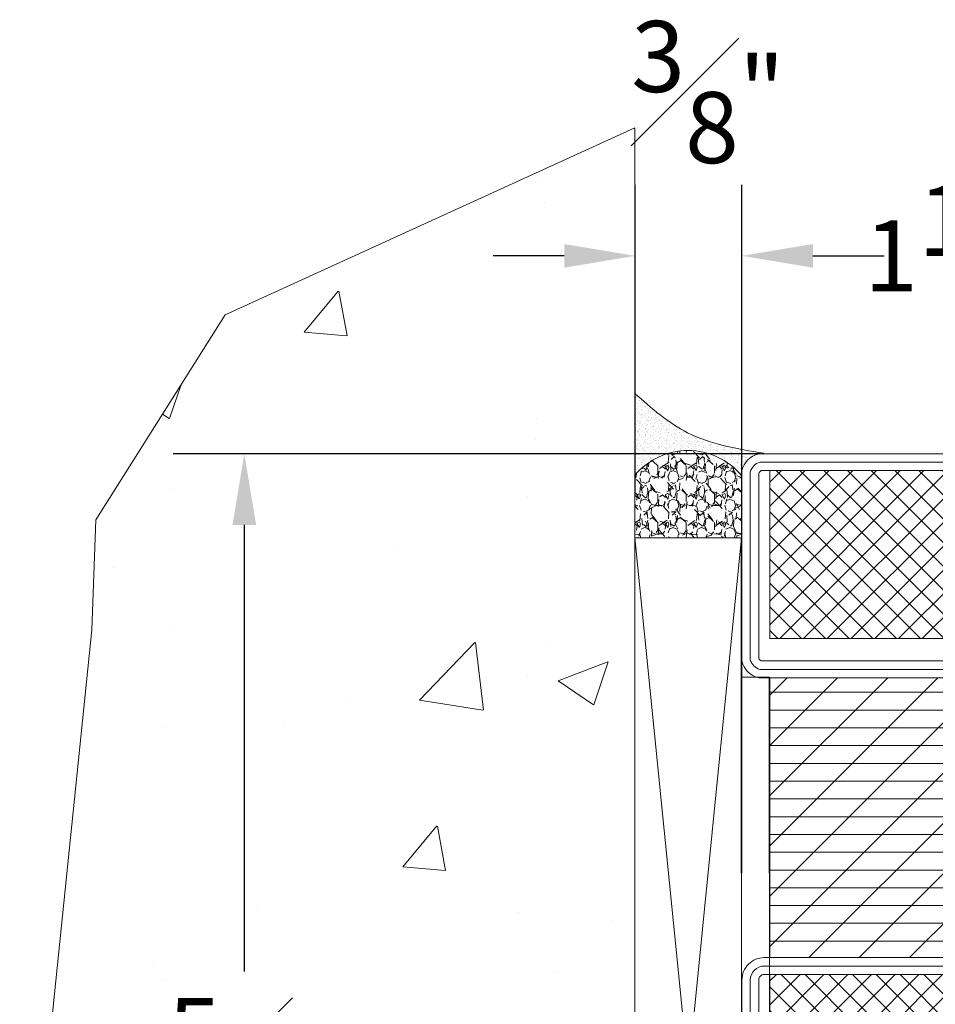
# Model space of a CAD drawing. Units: inches. Extents: x -106 to 12609, y -2000 to 2000.
# Drawn here: x 4348 to 4351, y 660 to 663 of the extents above; entities that cross this region are included whole.
import ezdxf

# ---------------------------------------------------------------- set-up
doc = ezdxf.new("R2010")
doc.units = ezdxf.units.IN
doc.header["$MEASUREMENT"] = 0
doc.header["$PDMODE"] = 35
doc.layers.get('0').update_dxf_attribs({"lineweight": 9})
doc.layers.get('Defpoints').update_dxf_attribs({"lineweight": 0})
doc.styles.get("Standard").update_dxf_attribs({"font": 'arial.ttf'})
doc.dimstyles.new('Cross Sections', dxfattribs={"dimtxt": 0.25, "dimasz": 0.25, "dimexe": 0.25, "dimexo": 0.125, "dimgap": 0.09, "dimtad": 0, "dimtih": 1, "dimtoh": 1, "dimdec": 4, "dimdsep": 46, "dimlunit": 5, "dimtxsty": 'Standard', "dimcen": 0.09, "dimazin": 2, "dimtfac": 1, "dimtdec": 4, "dimtofl": 0, "dimtmove": 0, "dimatfit": 3, "dimfxl": 0.25, "dimfrac": 1, "dimtolj": 1, "dimtzin": 0, "dimarcsym": 0})
pattern_1 = [(135, (0, 0), (-1.060660171779821, -1.060660171779821), []), (225, (0, 0), (1.060660171779821, -1.060660171779821), [])]
pattern_2 = [(-45.00000000000001, (-1.194441552983913, 41.13262993276219), (2.245064030267289, 2.245064030267288), [])]

# ---------------------------------------------------------------- blocks, each defined once
blk = doc.blocks.new('*D214')
at = {"color": 0, "lineweight": -2, "transparency": 16777216}
for p, q in [((4350.493021003225, 660.0575191536559), (4350.493021003225, 662.4778289737005)), ((4352.461524940234, 660.1677553741283), (4352.461524940234, 662.4778289737005)), ((4350.743021003225, 662.2278289737005), (4350.869907123617, 662.2278289737005)), ((4352.211524940234, 662.2278289737005), (4352.084638819842, 662.2278289737005))]:
    blk.add_line(p, q, dxfattribs=at)
at = {"color": 0, "lineweight": 9, "transparency": 16777216}
for points in [[(4350.743021003225, 662.2694956403672), (4350.743021003225, 662.1861623070339), (4350.493021003225, 662.2278289737005)], [(4352.211524940234, 662.2694956403672), (4352.211524940234, 662.1861623070339), (4352.461524940234, 662.2278289737005)]]:
    blk.add_solid(points, dxfattribs=at)
at = {"layer": 'Defpoints', "color": 0, "lineweight": 9, "transparency": 16777216}
for p in [(4352.461524940234, 662.2278289737005), (4352.461524940234, 660.0427553741283), (4350.493021003225, 659.9325191536559)]:
    blk.add_point(p, dxfattribs=at)
at = {"color": 0, "lineweight": 9, "transparency": 16777216, "insert": (4351.47727297173, 662.2278289737005), "char_height": 0.25, "attachment_point": 5}
blk.add_mtext('\\A1;1{\\H1.000000x;\\S15#16;}"', dxfattribs=at)
blk = doc.blocks.new('*D411')
at = {"color": 0, "lineweight": -2, "transparency": 16777216}
for p, q in [((4350.117848846055, 661.391310671665), (4350.117848846055, 662.4778289737005)), ((4350.493021003227, 660.1677553595486), (4350.493021003227, 662.4778289737005)), ((4349.867848846055, 662.2278289737005), (4349.617848846055, 662.2278289737005)), ((4350.743021003227, 662.2278289737005), (4350.993021003227, 662.2278289737005))]:
    blk.add_line(p, q, dxfattribs=at)
at = {"color": 0, "lineweight": 9, "transparency": 16777216}
for points in [[(4349.867848846055, 662.2694956403672), (4349.867848846055, 662.1861623070339), (4350.117848846055, 662.2278289737005)], [(4350.743021003227, 662.2694956403672), (4350.743021003227, 662.1861623070339), (4350.493021003227, 662.2278289737005)]]:
    blk.add_solid(points, dxfattribs=at)
at = {"layer": 'Defpoints', "color": 0, "lineweight": 9, "transparency": 16777216}
for p in [(4350.493021003227, 662.2278289737005), (4350.117848846055, 661.266310671665), (4350.493021003227, 660.0427553595486)]:
    blk.add_point(p, dxfattribs=at)
at = {"color": 0, "lineweight": 9, "transparency": 16777216, "insert": (4350.373806983003, 662.8039625126912), "char_height": 0.25, "attachment_point": 5}
blk.add_mtext('\\A1;{\\H1.000000x;\\S3#8;}"', dxfattribs=at)
blk = doc.blocks.new('905307')
for p, q in [((1.464243802893904, 13.87738847760273), (-0.3145824031886804, 12.09856227152014)), ((0.04873155156371922, 13.49167431672266), (0.9752112214250133, 12.56519464686136)), ((1.459602843846625, 13.87685424865359), (2.485678324376238, 12.85077876812395)), ((3.361010237108687, 13.9781036876037), (2.201836833130827, 12.81893028362581)), ((3.132512170439043, 13.99999614627502), (4.077764043151149, 13.05474427356291)), ((-1.084795957900013, 12.82915060197252), (-0.3413756491007689, 12.08573029317328)), ((-2.043589992237457, 11.99189341209613), (-1.27705752449647, 11.22536094435512)), ((-2.761460229752828, 10.91371242539763), (-1.910080108232066, 10.06233230387685)), ((-1.281582059346263, 11.13156261536256), (-2.249675515987676, 10.16346915872115)), ((0.0155359514894684, 10.63262940198448), (-1.257146281421868, 9.359947169073145)), ((-0.792172946479198, 10.74047636633785), (1.266610358860177, 8.681693060998477)), ((2.779140120840225, 10.76126574744615), (2.906189750975457, 10.63421611731091)), ((1.6000231627076, 10.42106538898876), (-1.181412398282987, 7.639629827998171)), ((1.280645255692718, 10.46370938837979), (2.154480912101008, 9.589873731971501)), ((-1.305735267135759, 9.457987462780558), (0.2874372164974517, 7.864814979147333)), ((0.2386435505448219, 7.263634552612167), (-1.259744757427541, 5.765246244639833)), ((-1.18529047358588, 7.541491445016824), (0.3391723367471542, 6.01702863468379)), ((0.7832981228808791, 7.368954072763906), (1.274875673840654, 6.877376521804145)), ((-1.465444494888089, 5.559546507179256), (-1.612569097507759, 5.412421904559586)), ((0.2211259862963146, 5.450065764149862), (-1.268363724442381, 3.960576053411138)), ((-1.258858283591024, 5.819008030808142), (0.9250264093512754, 3.635123337865856)), ((1.442207480996572, 4.875096034636307), (-0.5855248406676736, 2.847363712972005)), ((1.499268959257478, 4.85693201217348), (1.582573645224201, 4.773627326206771)), ((-1.267575770110042, 4.031674293113305), (-0.1458090411243802, 2.909907564127657))]:
    blk.add_line(p, q)
blk.add_lwpolyline([(0.7066185565843313, 4.561648093061201, -0.8629007143878203), (0.2384157170143766, 4.666597833734393), (0.2160756609954575, 5.678916518155184, -0.2132401195289543), (0.4764225662498944, 6.158758794691217, 0.1262177445143787), (1.455168347475322, 7.148482249470256, 0.3637085096533637), (1.44137902660033, 7.473564093756472), (1.03904377600638, 7.758308753151319, -0.05160442679508761), (0.5247548067780627, 7.052026568179492, -0.7924817956328003), (0.2359056875429673, 7.229901697842656), (0.2888191913548184, 7.881842112034072, -0.2924604600265326), (0.5652367282414588, 8.291073059833316, 0.110006736407306), (1.873954508035766, 9.222253504694557, -0.1021055046391847), (2.833341958777552, 10.17985676615667, 0.9297405946909817), (2.400241176641927, 10.7536219423044), (1.811647474706248, 10.39280887269957), (-0.8800642069480062, 10.75221178940746, -0.7573449795294521), (-1.084204262196621, 11.50830217183904, -0.1452514401507734), (0.002103973563023942, 12.21985635176157, -0.1133797289471947), (3.679962856753988, 12.87822866986932, 0.7466291882066124), (3.991761435055466, 13.7150871846377, 0.1551345447557266), (3.107150101740572, 14.00030952073491, 0.02776835413347307), (0.8196078316407096, 13.7929776851471, 0.1507753249345126), (-2.490056240276672, 11.47245802486953, 0.5920377476361203), (-2.223089923159208, 10.15465624026792), (-1.819801907680173, 10.03570426076841, -0.2018242348327201), (-1.129916534367496, 8.942781628875714), (-1.206094348610989, 7.01502960628131), (-1.378745869544119, 7.021793672412123, 0.6416024187720805), (-1.520055546459915, 6.746726631558097), (-1.252589653300063, 6.199180290143779), (-1.263317212896439, 5.548588313967407), (-1.4167940533505, 5.566283299714321, 0.6273194578068341), (-1.572333470689088, 5.228897913079557), (-1.259742027968414, 4.738523984390618), (-1.271500987406753, 3.677496355646618, 0.6301628853179727), (-0.003605509640763671, 2.992492184186524), (0.4496245354654747, 3.335599505521721, -0.07414142327721686), (0.9554215189232735, 3.648486264774597, 0.1395254920806196), (1.583703497432296, 4.605910920710933, 0.5326773159675634), (1.426933154043539, 4.876751338147251), (1.100454264932765, 4.932014522101674, 0.4519029587956711), (0.7472438459646895, 4.720615871792525, -0.06136721980970648), (0.7056736615270296, 4.559231899356185)], format="xyb")
blk = doc.blocks.new('739591')
at = {"lineweight": 9}
h = blk.add_hatch(dxfattribs=at)
h.set_pattern_fill('ANSI37', color=256, scale=12, angle=90, style=0)
h.set_pattern_definition(pattern_1)
h.paths.add_polyline_path([(-93.5, -2.5), (-108.5, -2.5), (-108.5, -47.5), (-93.5, -47.5)])
h = blk.add_hatch(dxfattribs=at)
h.set_pattern_fill('ANSI31', color=256, scale=0.5, angle=44.99999999999999, style=0, pattern_type=2)
h.set_pattern_definition([(89.99999999999999, (-14.1202819158235, -14.96487963766941), (-1.5875, 4.496989396531383e-16), [])])
h.paths.add_polyline_path([(-64.9999992478673, -2.499999907257461), (-64.99999924786731, -47.49999990725743), (-89.99999899715647, -47.49999990725743), (-89.99999899715647, -2.499999907257461)])
h = blk.add_hatch(dxfattribs=at)
h.set_pattern_fill('ANSI31', color=256, angle=-90.00000000000001, style=0, pattern_type=2)
h.set_pattern_definition(pattern_2)
h.paths.add_polyline_path([(-64.9999992478673, -2.499999907257461), (-64.99999924786728, -47.49999990725743), (-89.99999899715645, -47.49999990725743), (-89.9999989971565, -2.499999907257461)])
h = blk.add_hatch(dxfattribs=at)
h.set_pattern_fill('ANSI37', color=256, scale=12, angle=90, style=0)
h.set_pattern_definition(pattern_1)
h.paths.add_polyline_path([(-48.5, -2.5), (-63.5, -2.5), (-63.49999999999999, -47.5), (-48.5, -47.5)])
h = blk.add_hatch(dxfattribs=at)
h.set_pattern_fill('ANSI31', color=256, angle=-90.00000000000001, style=0, pattern_type=2)
h.set_pattern_definition(pattern_2)
h.paths.add_polyline_path([(-19.99999974928917, -2.499999907257461), (-19.99999974928916, -47.4999999072574), (-44.99999949857833, -47.49999990725743), (-44.99999949857836, -2.499999907257461)])
for p, q in [((-44.2827819158235, -47.4999999072574), (-44.28278191582349, -2.499999907257461)), ((-42.6952819158235, -47.4999999072574), (-42.69528191582349, -2.499999907257461)), ((-41.1077819158235, -47.4999999072574), (-41.10778191582349, -2.499999907257461)), ((-39.5202819158235, -47.4999999072574), (-39.5202819158235, -2.499999907257461)), ((-37.9327819158235, -47.4999999072574), (-37.9327819158235, -2.499999907257461)), ((-36.3452819158235, -47.4999999072574), (-36.34528191582349, -2.499999907257461)), ((-34.7577819158235, -47.4999999072574), (-34.75778191582349, -2.499999907257461)), ((-33.1702819158235, -47.4999999072574), (-33.17028191582349, -2.499999907257461)), ((-31.58278191582351, -47.4999999072574), (-31.58278191582349, -2.499999907257461)), ((-29.99528191582351, -47.4999999072574), (-29.99528191582349, -2.499999907257461)), ((-28.40778191582351, -47.4999999072574), (-28.40778191582349, -2.499999907257461)), ((-26.8202819158235, -47.4999999072574), (-26.82028191582349, -2.499999907257461)), ((-25.23278191582351, -47.4999999072574), (-25.23278191582349, -2.499999907257461)), ((-23.64528191582351, -47.4999999072574), (-23.64528191582349, -2.499999907257461)), ((-22.05778191582351, -47.4999999072574), (-22.05778191582349, -2.499999907257461)), ((-20.47028191582351, -47.4999999072574), (-20.47028191582349, -2.499999907257461))]:
    blk.add_line(p, q, dxfattribs=at)
for points in [[(-63.00000050142188, -50.00000018548508, -0.414213562373095), (-65.00000050142188, -48.00000018548508), (-65.00000050142188, 18.49999981451492, -1), (-62.00000050142189, 18.49999981451492), (-62.00000050142189, 1.799999814514877, 0.4142135623730945), (-60.20000050142171, -1.854850779636763e-07), (-46.50000050142234, -1.854850779636763e-07, -0.2870075753932714), (-45.00000050142188, -1.500000185485078), (-45.00000050142188, -48.50000018548508, -0.2870075753932175), (-46.50000050142188, -50.00000018548508)], [(-63.00000050142188, -49.25000018548508, -0.4142135623730951), (-64.25000050142188, -48.00000018548508), (-64.25000050142188, 18.49999981451492, -1), (-62.75000050142189, 18.49999981451492), (-62.75000050142189, 1.799999814514877, 0.4142135623730951), (-60.20000050142166, -0.750000185485078), (-46.59540499165714, -0.750000185485078, -0.2546185690179614), (-45.75000050142188, -1.595404675720033), (-45.75000050142188, -48.40459569525018, -0.2546185690178884), (-46.59540499165678, -49.25000018548508)], [(-63.50000050142189, 1.799999814514877, 0.4142135623730948), (-60.20000050142171, -1.500000185485078), (-47.00000050142189, -1.500000185485078, -0.414213562373095), (-46.50000050142189, -2.000000185485078), (-46.50000050142188, -48.00000018548508, -0.414213562373095), (-47.00000050142188, -48.50000018548508), (-63.00000050142188, -48.50000018548508, -0.414213562373095), (-63.50000050142188, -48.00000018548508), (-63.50000050142189, 18.49999981451492)], [(-110, -48.5), (-110, -1.5, -0.2870075753932177), (-108.5, 0), (-91.5, 0, -0.2870075753932171), (-90, -1.5), (-90, -48.5, -0.2870075753932221), (-91.5, -50), (-108.5, -50, -0.2870075753932204)], [(-8.199999999999818, 0, -1.01427552942824), (-8.245351105711052, -3.199357144983651), (-15.25181445018234, -3.000683033454607, 1.030951568229235), (-15.24457829565813, -6.399096358270299), (-9.181502506384732, -6.201328884896157, -0.4237964364199645), (-6.599999999999909, -8.699999999999818), (-6.599999999999909, -12.75784542552853, 0.4400105308918323), (-4.9692663858782, -14.25213747266613), (-2.174311485495764, -14.00761060381635, -0.4400105308918345), (0, -15.99999999999997), (0, -48.49999999999997, -0.2870075753932206), (-1.5, -49.99999999999997), (-18.49999999999955, -49.99999999999997, -0.2870075753932717), (-20, -48.49999999999997), (-20, -1.5, -0.2870075753932175), (-18.5, 0)], [(-109.25, -48.4045955097651), (-109.25, -1.595404490234898, -0.2546185690178902), (-108.4045955097651, -0.75), (-91.59540449023493, -0.75, -0.2546185690178931), (-90.75, -1.595404490234898), (-90.75, -48.40459550976507, -0.2546185690178976), (-91.5954044902349, -49.25), (-108.4045955097651, -49.25, -0.2546185690178908)], [(-8.199999999999818, -0.75, -1.014275529428366), (-8.224092774908897, -2.449658483272458), (-15.23055611938018, -2.250984371743414, 1.030951568229256), (-15.22012754374252, -7.148697692801363), (-9.157051754469279, -6.950930219427221, -0.4237964364199664), (-7.349999999999909, -8.699999999999818), (-7.349999999999909, -12.75784542552853, 0.4400105308918323), (-4.903899578817402, -14.99928349623497), (-2.108944678434995, -14.75475662738515, -0.440010530891834), (-0.75, -16.00000000000003), (-0.75, -48.40459550976507, -0.2546185690178973), (-1.595404490234912, -49.24999999999997), (-18.40459550976475, -49.24999999999997, -0.2546185690179561), (-19.25, -48.40459550976507), (-19.25, -1.595404490234898, -0.2546185690178948), (-18.40459550976507, -0.75)], [(-108.5, -48.27112578790366), (-108.5, -1.728874212096343, -0.1663150744605374), (-108.2711257879032, -1.5), (-91.7288742120968, -1.5, -0.1663150744605264), (-91.5, -1.728874212096343), (-91.5, -48.27112578790366, -0.1663150744605352), (-91.7288742120968, -48.5), (-108.2711257879032, -48.5, -0.1663150744605439)], [(-8.199999999999818, -1.499899999999798, -1.014275529426557), (-8.202837278550987, -1.700059781382834), (-15.20930062302227, -1.501385669853789, 1.030951568229253), (-15.19568005192718, -7.898199080487757), (-9.132604262654013, -7.700431607113842, -0.4237964364199631), (-8.099899999999707, -8.699999999999818), (-8.099899999999707, -12.75784542552853, 0.4400105308918329), (-4.838541487330986, -15.74632990033385), (-2.043586586948322, -15.50180303148429, -0.4400105308918375), (-1.499899999999798, -16.0000000000002), (-1.499899999999798, -48.27114897882413, -0.1663389045679174), (-1.728851021175615, -48.50009999999995), (-18.27114897882393, -48.50009999999995, -0.1663389045680193), (-18.50009999999997, -48.27114897882413), (-18.50009999999997, -1.728851021175615, -0.1663389045679328), (-18.27114897882416, -1.499899999999798)]]:
    blk.add_lwpolyline(points, format="xyb", close=True, dxfattribs=at)
for points in [[(-108.5, -2.5), (-108.5, -2.5), (-108.5, -2.5), (-108.5, -47.5), (-108.5, -47.5), (-108.5, -47.5), (-93.5, -47.5), (-93.5, -2.5)], [(-89.99999974928917, -47.49999990725743), (-89.99999974928917, -2.499999907257461), (-64.99999974928919, -2.499999907257461), (-64.99999974928917, -47.49999990725743)], [(-63.5, -2.5), (-63.5, -2.5), (-63.5, -2.5), (-63.49999999999999, -47.5), (-63.49999999999999, -47.5), (-63.49999999999999, -47.5), (-48.49999999999999, -47.5), (-48.5, -2.5)], [(-44.99999974928917, -47.49999990725743), (-44.99999974928917, -2.499999907257461), (-19.99999974928917, -2.499999907257461), (-19.99999974928917, -47.4999999072574)]]:
    blk.add_lwpolyline(points, close=True, dxfattribs=at)
at = {"lineweight": 9, "rotation": 270}
blk.add_blockref('905307', (-17.00000000000015, -4.699999999999894), dxfattribs=at)
blk = doc.blocks.new('*D473')
at = {"color": 0, "lineweight": -2, "transparency": 16777216}
for p, q in [((4350.55819927856, 661.5314565519327), (4348.492695560283, 661.5314565519327)), ((4348.742695560283, 661.2814565519327), (4348.742695560283, 659.7113558427957)), ((4348.742695560283, 657.4506693536966), (4348.742695560283, 659.0252166886346)), ((4350.55819927856, 657.2006693536966), (4348.492695560283, 657.2006693536966))]:
    blk.add_line(p, q, dxfattribs=at)
at = {"color": 0, "lineweight": 9, "transparency": 16777216}
for points in [[(4348.701028893616, 661.2814565519327), (4348.78436222695, 661.2814565519327), (4348.742695560283, 661.5314565519327)], [(4348.701028893616, 657.4506693536966), (4348.78436222695, 657.4506693536966), (4348.742695560283, 657.2006693536966)]]:
    blk.add_solid(points, dxfattribs=at)
at = {"layer": 'Defpoints', "color": 0, "lineweight": 9, "transparency": 16777216}
for p in [(4348.742695560283, 661.5314565519327), (4350.68319927856, 661.5314565519327), (4350.68319927856, 657.2006693536966)]:
    blk.add_point(p, dxfattribs=at)
at = {"color": 0, "lineweight": 9, "transparency": 16777216, "insert": (4348.742695560283, 659.3682862657158), "char_height": 0.25, "attachment_point": 5}
blk.add_mtext('\\A1;4{\\H1.000000x;\\S5#16;}"', dxfattribs=at)

msp = doc.modelspace()

# ---------------------------------------------------------------- hatches: boundary and pattern name
at = {"lineweight": 9}
h = msp.add_hatch(dxfattribs=at)
h.set_pattern_fill('AR-CONC', color=256, scale=0.25, angle=-1.272221872585407e-14, style=0)
h.set_pattern_definition([(49.99999999999999, (4186.658598448162, -1499.598618748896), (1.793150456501884, -0.1568803374564882), [0.1875, -2.0625]), (355, (4186.658598448162, -1499.598618748896), (-0.3468783340324996, 1.88048033425003), [0.15, -1.65]), (100.4513999999999, (4186.808027648161, -1499.611692098896), (1.446273454285054, 1.723598855152384), [0.1593504749999995, -1.752855279999996]), (46.18419999999998, (4186.658598448162, -1499.098618748896), (2.668102621564111, -0.4137975358225459), [0.2812499999999999, -3.09375]), (96.63559999999998, (4186.880940310662, -1499.133102016396), (2.336656763871759, 2.435294677251104), [0.2390257199999993, -2.629282499999988]), (351.1841999999999, (4186.658598448162, -1499.098618748896), (2.336654862834068, 2.435296502313311), [0.2249999999999998, -2.474999999999997]), (20.99999999999995, (4186.908598448162, -1499.223618748896), (1.492267630296154, -1.006547226663347), [0.1875, -2.0625]), (326.0000000000001, (4186.908598448162, -1499.223618748896), (0.6082883298039548, 1.812875112617132), [0.15, -1.65]), (71.45139999999996, (4187.032954030662, -1499.307497763896), (2.100556571453725, 0.8063262417748805), [0.159350475, -1.752855279999999]), (37.50000000000001, (4186.658598448162, -1499.598618748896), (0.03039963829322688, 0.8322346345782787), [0, -1.629999999999999, 0, -1.674999999999999, 0, -1.656249999999999]), (7.499999999999979, (4186.658598448162, -1499.598618748896), (0.6576738436053718, 0.9860292797059005), [0, -0.9549999999999998, 0, -1.5925, 0, -0.6312499999999999]), (327.5, (4186.101098448162, -1499.598618748896), (1.334556090431023, -0.05638717933594983), [0, -0.6249999999999998, 0, -1.95, 0, -2.587499999999999]), (317.4999999999999, (4185.851098448162, -1499.598618748896), (1.457965423355966, 0.2502624558307937), [0, -0.8125, 0, -1.295, 0, -1.8375])])
edge = h.paths.add_edge_path()
edge.add_spline(control_points=[(4350.056603769071, 658.3262421409988), (4350.054633035253, 658.32128261705), (4350.052023229482, 658.3165507702295), (4350.050282036713, 658.3165374200278)], knot_values=[0.04420457873226641, 0.04420457873226641, 0.04420457873226641, 0.04420457873226641, 0.08901699759146119, 0.08901699759146119, 0.08901699759146119, 0.08901699759146119], degree=3, periodic=0)
edge.add_spline(control_points=[(4350.050282036713, 658.3165374200278), (4350.050232343438, 658.316537039015), (4350.048539222158, 658.3166567081887), (4350.047733179412, 658.3214924514784), (4350.046312442201, 658.3262421409988)], knot_values=[0, 0, 0, 0, 0.001278936989245229, 0.04420457873226642, 0.04420457873226642, 0.04420457873226642, 0.04420457873226642], degree=3, periodic=0)
edge.add_line((4350.046312442201, 658.3262421409988), (4349.933252738516, 658.3262421409988))
edge.add_spline(control_points=[(4349.933252738516, 658.3262421409988), (4349.925413685716, 658.3065144792824), (4349.915046726413, 658.2876874148885), (4349.908082444847, 658.2874259004791)], knot_values=[0.0444540390729507, 0.0444540390729507, 0.0444540390729507, 0.0444540390729507, 0.0890169975914612, 0.0890169975914612, 0.0890169975914612, 0.0890169975914612], degree=3, periodic=0)
edge.add_spline(control_points=[(4349.908082444847, 658.2874259004791), (4349.907843587515, 658.2874169311933), (4349.901012745879, 658.287791251282), (4349.897770379882, 658.3072433829191), (4349.892087431039, 658.3262421409988)], knot_values=[0, 0, 0, 0, 0.001528397329929501, 0.04445403907295069, 0.04445403907295069, 0.04445403907295069, 0.04445403907295069], degree=3, periodic=0)
edge.add_line((4349.892087431039, 658.3262421409988), (4349.75660376907, 658.3262421409988))
edge.add_spline(control_points=[(4349.75660376907, 658.3262421409988), (4349.754633035252, 658.32128261705), (4349.752023229482, 658.3165507702295), (4349.750282036713, 658.3165374200278)], knot_values=[0.04420457873226524, 0.04420457873226524, 0.04420457873226524, 0.04420457873226524, 0.0890169975914612, 0.0890169975914612, 0.0890169975914612, 0.0890169975914612], degree=3, periodic=0)
edge.add_spline(control_points=[(4349.750282036713, 658.3165374200278), (4349.750232343438, 658.3165370390168), (4349.748539222159, 658.3166567081887), (4349.747733179413, 658.3214924514784), (4349.746312442201, 658.3262421409988)], knot_values=[0, 0, 0, 0, 0.001278936989244056, 0.04420457873226525, 0.04420457873226525, 0.04420457873226525, 0.04420457873226525], degree=3, periodic=0)
edge.add_line((4349.746312442201, 658.3262421409988), (4349.633252738516, 658.3262421409988))
edge.add_spline(control_points=[(4349.633252738516, 658.3262421409988), (4349.625413685716, 658.3065144792824), (4349.615046726412, 658.2876874148885), (4349.608082444846, 658.2874259004791)], knot_values=[0.04445403907295065, 0.04445403907295065, 0.04445403907295065, 0.04445403907295065, 0.0890169975914612, 0.0890169975914612, 0.0890169975914612, 0.0890169975914612], degree=3, periodic=0)
edge.add_spline(control_points=[(4349.608082444846, 658.2874259004791), (4349.607843587515, 658.2874169311933), (4349.601012745878, 658.287791251282), (4349.597770379882, 658.3072433829191), (4349.592087431039, 658.3262421409988)], knot_values=[0, 0, 0, 0, 0.001528397329929453, 0.04445403907295065, 0.04445403907295065, 0.04445403907295065, 0.04445403907295065], degree=3, periodic=0)
edge.add_line((4349.592087431039, 658.3262421409988), (4349.45660376907, 658.3262421409988))
edge.add_spline(control_points=[(4349.45660376907, 658.3262421409988), (4349.454633035252, 658.32128261705), (4349.452023229482, 658.3165507702295), (4349.450282036712, 658.3165374200278)], knot_values=[0.04420457873226641, 0.04420457873226641, 0.04420457873226641, 0.04420457873226641, 0.08901699759146119, 0.08901699759146119, 0.08901699759146119, 0.08901699759146119], degree=3, periodic=0)
edge.add_spline(control_points=[(4349.450282036712, 658.3165374200278), (4349.450232343437, 658.316537039015), (4349.448539222158, 658.3166567081887), (4349.447733179411, 658.3214924514784), (4349.446312442201, 658.3262421409988)], knot_values=[0, 0, 0, 0, 0.001278936989245229, 0.04420457873226642, 0.04420457873226642, 0.04420457873226642, 0.04420457873226642], degree=3, periodic=0)
edge.add_line((4349.446312442201, 658.3262421409988), (4349.333252738516, 658.3262421409988))
edge.add_spline(control_points=[(4349.333252738516, 658.3262421409988), (4349.325413685716, 658.3065144792824), (4349.315046726412, 658.2876874148885), (4349.308082444846, 658.2874259004791)], knot_values=[0.04445403907289081, 0.04445403907289081, 0.04445403907289081, 0.04445403907289081, 0.0890169975914612, 0.0890169975914612, 0.0890169975914612, 0.0890169975914612], degree=3, periodic=0)
edge.add_spline(control_points=[(4349.308082444846, 658.2874259004791), (4349.307843587515, 658.2874169311933), (4349.301012745878, 658.287791251282), (4349.297770379882, 658.3072433829191), (4349.292087431038, 658.3262421409988)], knot_values=[0, 0, 0, 0, 0.001528397329869605, 0.0444540390728908, 0.0444540390728908, 0.0444540390728908, 0.0444540390728908], degree=3, periodic=0)
edge.add_line((4349.292087431038, 658.3262421409988), (4349.15660376907, 658.3262421409988))
edge.add_spline(control_points=[(4349.15660376907, 658.3262421409988), (4349.154633035252, 658.32128261705), (4349.152023229482, 658.3165507702276), (4349.150282036712, 658.3165374200278)], knot_values=[0.04420457873202582, 0.04420457873202582, 0.04420457873202582, 0.04420457873202582, 0.08901699759146119, 0.08901699759146119, 0.08901699759146119, 0.08901699759146119], degree=3, periodic=0)
edge.add_spline(control_points=[(4349.150282036712, 658.3165374200278), (4349.150232343438, 658.316537039015), (4349.148539222158, 658.3166567081887), (4349.147733179412, 658.3214924514784), (4349.146312442201, 658.3262421409988)], knot_values=[0, 0, 0, 0, 0.001278936989004643, 0.04420457873202584, 0.04420457873202584, 0.04420457873202584, 0.04420457873202584], degree=3, periodic=0)
edge.add_line((4349.146312442201, 658.3262421409988), (4349.033252738515, 658.3262421409988))
edge.add_spline(control_points=[(4349.033252738516, 658.3262421409988), (4349.025413685716, 658.3065144792824), (4349.015046726412, 658.2876874148885), (4349.008082444847, 658.2874259004791)], knot_values=[0.0444540390729507, 0.0444540390729507, 0.0444540390729507, 0.0444540390729507, 0.0890169975914612, 0.0890169975914612, 0.0890169975914612, 0.0890169975914612], degree=3, periodic=0)
edge.add_spline(control_points=[(4349.008082444847, 658.2874259004791), (4349.007843587515, 658.2874169311933), (4349.001012745878, 658.287791251282), (4348.997770379881, 658.3072433829191), (4348.992087431039, 658.3262421409988)], knot_values=[0, 0, 0, 0, 0.001528397329929501, 0.04445403907295069, 0.04445403907295069, 0.04445403907295069, 0.04445403907295069], degree=3, periodic=0)
edge.add_line((4348.992087431039, 658.3262421409988), (4348.856603769071, 658.3262421409988))
edge.add_spline(control_points=[(4348.856603769071, 658.3262421409988), (4348.854633035253, 658.32128261705), (4348.852023229482, 658.3165507702276), (4348.850282036712, 658.3165374200278)], knot_values=[0.04420457873226652, 0.04420457873226652, 0.04420457873226652, 0.04420457873226652, 0.0890169975914612, 0.0890169975914612, 0.0890169975914612, 0.0890169975914612], degree=3, periodic=0)
edge.add_spline(control_points=[(4348.850282036712, 658.3165374200278), (4348.850232343438, 658.316537039015), (4348.848539222158, 658.3166567081887), (4348.847733179412, 658.3214924514784), (4348.846312442201, 658.3262421409988)], knot_values=[0, 0, 0, 0, 0.001278936989245319, 0.04420457873226651, 0.04420457873226651, 0.04420457873226651, 0.04420457873226651], degree=3, periodic=0)
edge.add_line((4348.846312442201, 658.3262421409988), (4348.733252738516, 658.3262421409988))
edge.add_spline(control_points=[(4348.733252738516, 658.3262421409988), (4348.725413685715, 658.3065144792824), (4348.715046726413, 658.2876874148885), (4348.708082444847, 658.2874259004791)], knot_values=[0.04445403907295065, 0.04445403907295065, 0.04445403907295065, 0.04445403907295065, 0.0890169975914612, 0.0890169975914612, 0.0890169975914612, 0.0890169975914612], degree=3, periodic=0)
edge.add_spline(control_points=[(4348.708082444847, 658.2874259004791), (4348.707843587516, 658.2874169311933), (4348.701012745878, 658.287791251282), (4348.697770379882, 658.3072433829191), (4348.692087431039, 658.3262421409988)], knot_values=[0, 0, 0, 0, 0.001528397329929453, 0.04445403907295065, 0.04445403907295065, 0.04445403907295065, 0.04445403907295065], degree=3, periodic=0)
edge.add_line((4348.692087431039, 658.3262421409988), (4348.556603769071, 658.3262421409988))
edge.add_spline(control_points=[(4348.556603769071, 658.3262421409988), (4348.554633035253, 658.32128261705), (4348.552023229482, 658.3165507702295), (4348.550282036713, 658.3165374200278)], knot_values=[0.04420457873226641, 0.04420457873226641, 0.04420457873226641, 0.04420457873226641, 0.08901699759146119, 0.08901699759146119, 0.08901699759146119, 0.08901699759146119], degree=3, periodic=0)
edge.add_spline(control_points=[(4348.550282036713, 658.3165374200278), (4348.550232343438, 658.316537039015), (4348.548539222158, 658.3166567081887), (4348.547733179412, 658.3214924514784), (4348.546312442201, 658.3262421409988)], knot_values=[0, 0, 0, 0, 0.001278936989245229, 0.04420457873226642, 0.04420457873226642, 0.04420457873226642, 0.04420457873226642], degree=3, periodic=0)
edge.add_line((4348.546312442201, 658.3262421409988), (4348.45355000336, 658.3262421409988))
edge.add_line((4348.45355000336, 658.3262421409988), (4348.360019259751, 658.3802421409989))
edge.add_line((4348.360019259751, 658.3802421409989), (4348.360019259751, 658.5802421409978))
edge.add_line((4348.360019259751, 658.5802421409978), (4348.457713490001, 658.6366459311309))
edge.add_spline(control_points=[(4348.456565089647, 658.6342421409979), (4348.458418446844, 658.6389062764163), (4348.460837016954, 658.6433690478832), (4348.462566781089, 658.6438952105352)], knot_values=[0.04687359993585566, 0.04687359993585566, 0.04687359993585566, 0.04687359993585566, 0.0890169975914612, 0.0890169975914612, 0.0890169975914612, 0.0890169975914612], degree=3, periodic=0)
edge.add_spline(control_points=[(4348.462566781089, 658.6438952105352), (4348.462728823944, 658.6439445010117), (4348.464580968634, 658.6441195503783), (4348.465435679306, 658.6389918305183), (4348.466856416517, 658.6342421409979)], knot_values=[0, 0, 0, 0, 0.003947958192834472, 0.04687359993585567, 0.04687359993585567, 0.04687359993585567, 0.04687359993585567], degree=3, periodic=0)
edge.add_line((4348.466856416517, 658.6342421409979), (4348.579950929675, 658.6342421409979))
edge.add_spline(control_points=[(4348.579950929675, 658.6342421409979), (4348.587655744532, 658.6536319811937), (4348.597802630143, 658.6721518040929), (4348.604760485309, 658.6730287030102)], knot_values=[0.04521714655989317, 0.04521714655989317, 0.04521714655989317, 0.04521714655989317, 0.0890169975914612, 0.0890169975914612, 0.0890169975914612, 0.0890169975914612], degree=3, periodic=0)
edge.add_spline(control_points=[(4348.604760485309, 658.6730287030102), (4348.605124503868, 658.6730745802913), (4348.612135263169, 658.6730269501411), (4348.615433288309, 658.6532408990777), (4348.621116237152, 658.6342421409979)], knot_values=[0, 0, 0, 0, 0.002291504816871986, 0.04521714655989318, 0.04521714655989318, 0.04521714655989318, 0.04521714655989318], degree=3, periodic=0)
edge.add_line((4348.621116237152, 658.6342421409979), (4348.756565089647, 658.6342421409979))
edge.add_spline(control_points=[(4348.756565089648, 658.6342421409979), (4348.758418446843, 658.6389062764163), (4348.760837016955, 658.6433690478832), (4348.762566781089, 658.6438952105352)], knot_values=[0.04687359993546844, 0.04687359993546844, 0.04687359993546844, 0.04687359993546844, 0.0890169975914612, 0.0890169975914612, 0.0890169975914612, 0.0890169975914612], degree=3, periodic=0)
edge.add_spline(control_points=[(4348.762566781089, 658.6438952105352), (4348.762728823944, 658.6439445010117), (4348.764580968634, 658.6441195503783), (4348.765435679306, 658.6389918305183), (4348.766856416517, 658.6342421409979)], knot_values=[0, 0, 0, 0, 0.00394795819244724, 0.04687359993546843, 0.04687359993546843, 0.04687359993546843, 0.04687359993546843], degree=3, periodic=0)
edge.add_line((4348.766856416517, 658.6342421409979), (4348.879950929675, 658.6342421409979))
edge.add_spline(control_points=[(4348.879950929675, 658.6342421409979), (4348.887655744532, 658.6536319811937), (4348.897802630143, 658.6721518040929), (4348.904760485309, 658.6730287030102)], knot_values=[0.04521714655988784, 0.04521714655988784, 0.04521714655988784, 0.04521714655988784, 0.08901699759146119, 0.08901699759146119, 0.08901699759146119, 0.08901699759146119], degree=3, periodic=0)
edge.add_spline(control_points=[(4348.904760485309, 658.6730287030102), (4348.905124503868, 658.6730745802913), (4348.912135263168, 658.6730269501411), (4348.915433288309, 658.6532408990777), (4348.921116237152, 658.6342421409979)], knot_values=[0, 0, 0, 0, 0.002291504816866664, 0.04521714655988786, 0.04521714655988786, 0.04521714655988786, 0.04521714655988786], degree=3, periodic=0)
edge.add_line((4348.921116237152, 658.6342421409979), (4349.056565089648, 658.6342421409979))
edge.add_spline(control_points=[(4349.056565089648, 658.6342421409979), (4349.058418446843, 658.6389062764163), (4349.060837016954, 658.6433690478832), (4349.062566781089, 658.6438952105352)], knot_values=[0.04687359993568402, 0.04687359993568402, 0.04687359993568402, 0.04687359993568402, 0.08901699759146121, 0.08901699759146121, 0.08901699759146121, 0.08901699759146121], degree=3, periodic=0)
edge.add_spline(control_points=[(4349.062566781089, 658.6438952105352), (4349.062728823944, 658.6439445010117), (4349.064580968634, 658.6441195503783), (4349.065435679306, 658.6389918305183), (4349.066856416517, 658.6342421409979)], knot_values=[0, 0, 0, 0, 0.003947958192662811, 0.046873599935684, 0.046873599935684, 0.046873599935684, 0.046873599935684], degree=3, periodic=0)
edge.add_line((4349.066856416517, 658.6342421409979), (4349.179950929675, 658.6342421409979))
edge.add_spline(control_points=[(4349.179950929675, 658.6342421409979), (4349.187655744532, 658.6536319811937), (4349.197802630142, 658.6721518040947), (4349.20476048531, 658.6730287030102)], knot_values=[0.04521714655997625, 0.04521714655997625, 0.04521714655997625, 0.04521714655997625, 0.0890169975914612, 0.0890169975914612, 0.0890169975914612, 0.0890169975914612], degree=3, periodic=0)
edge.add_spline(control_points=[(4349.20476048531, 658.6730287030102), (4349.205124503867, 658.6730745802913), (4349.212135263168, 658.6730269501411), (4349.215433288309, 658.6532408990777), (4349.221116237152, 658.6342421409979)], knot_values=[0, 0, 0, 0, 0.002291504816955052, 0.04521714655997625, 0.04521714655997625, 0.04521714655997625, 0.04521714655997625], degree=3, periodic=0)
edge.add_line((4349.221116237152, 658.6342421409979), (4349.356565089647, 658.6342421409979))
edge.add_spline(control_points=[(4349.356565089647, 658.6342421409979), (4349.358418446844, 658.6389062764163), (4349.360837016954, 658.6433690478832), (4349.362566781088, 658.6438952105352)], knot_values=[0.0468735999350002, 0.0468735999350002, 0.0468735999350002, 0.0468735999350002, 0.0890169975914612, 0.0890169975914612, 0.0890169975914612, 0.0890169975914612], degree=3, periodic=0)
edge.add_spline(control_points=[(4349.362566781088, 658.6438952105352), (4349.362728823944, 658.6439445010117), (4349.364580968633, 658.6441195503783), (4349.365435679306, 658.6389918305183), (4349.366856416516, 658.6342421409979)], knot_values=[0, 0, 0, 0, 0.00394795819197901, 0.0468735999350002, 0.0468735999350002, 0.0468735999350002, 0.0468735999350002], degree=3, periodic=0)
edge.add_line((4349.366856416516, 658.6342421409979), (4349.479950929674, 658.6342421409979))
edge.add_spline(control_points=[(4349.479950929675, 658.6342421409979), (4349.487655744532, 658.6536319811937), (4349.497802630143, 658.6721518040929), (4349.50476048531, 658.6730287030102)], knot_values=[0.04521714655988784, 0.04521714655988784, 0.04521714655988784, 0.04521714655988784, 0.08901699759146119, 0.08901699759146119, 0.08901699759146119, 0.08901699759146119], degree=3, periodic=0)
edge.add_spline(control_points=[(4349.50476048531, 658.6730287030102), (4349.505124503868, 658.6730745802913), (4349.512135263169, 658.6730269501411), (4349.515433288308, 658.6532408990777), (4349.521116237152, 658.6342421409979)], knot_values=[0, 0, 0, 0, 0.002291504816866664, 0.04521714655988786, 0.04521714655988786, 0.04521714655988786, 0.04521714655988786], degree=3, periodic=0)
edge.add_line((4349.521116237152, 658.6342421409979), (4349.656565089648, 658.6342421409979))
edge.add_spline(control_points=[(4349.656565089647, 658.6342421409979), (4349.658418446844, 658.6389062764163), (4349.660837016954, 658.6433690478832), (4349.662566781089, 658.6438952105352)], knot_values=[0.04687359993549245, 0.04687359993549245, 0.04687359993549245, 0.04687359993549245, 0.0890169975914612, 0.0890169975914612, 0.0890169975914612, 0.0890169975914612], degree=3, periodic=0)
edge.add_spline(control_points=[(4349.662566781089, 658.6438952105352), (4349.662728823944, 658.6439445010117), (4349.664580968633, 658.6441195503783), (4349.665435679306, 658.6389918305183), (4349.666856416517, 658.6342421409979)], knot_values=[0, 0, 0, 0, 0.003947958192471249, 0.04687359993549244, 0.04687359993549244, 0.04687359993549244, 0.04687359993549244], degree=3, periodic=0)
edge.add_line((4349.666856416517, 658.6342421409979), (4349.779950929675, 658.6342421409979))
edge.add_spline(control_points=[(4349.779950929675, 658.6342421409979), (4349.787655744532, 658.6536319811937), (4349.797802630143, 658.6721518040947), (4349.804760485309, 658.6730287030102)], knot_values=[0.04521714655984474, 0.04521714655984474, 0.04521714655984474, 0.04521714655984474, 0.0890169975914612, 0.0890169975914612, 0.0890169975914612, 0.0890169975914612], degree=3, periodic=0)
edge.add_spline(control_points=[(4349.804760485309, 658.6730287030102), (4349.805124503868, 658.6730745802913), (4349.812135263169, 658.6730269501411), (4349.81543328831, 658.6532408990777), (4349.821116237152, 658.6342421409979)], knot_values=[0, 0, 0, 0, 0.002291504816823546, 0.04521714655984474, 0.04521714655984474, 0.04521714655984474, 0.04521714655984474], degree=3, periodic=0)
edge.add_line((4349.821116237152, 658.6342421409979), (4349.956565089647, 658.6342421409979))
edge.add_spline(control_points=[(4349.956565089647, 658.6342421409979), (4349.958418446844, 658.6389062764163), (4349.960837016954, 658.6433690478832), (4349.962566781089, 658.6438952105352)], knot_values=[0.04687359993585566, 0.04687359993585566, 0.04687359993585566, 0.04687359993585566, 0.0890169975914612, 0.0890169975914612, 0.0890169975914612, 0.0890169975914612], degree=3, periodic=0)
edge.add_spline(control_points=[(4349.962566781089, 658.6438952105352), (4349.962728823944, 658.6439445010117), (4349.964580968634, 658.6441195503783), (4349.965435679306, 658.6389918305183), (4349.966856416517, 658.6342421409979)], knot_values=[0, 0, 0, 0, 0.003947958192834472, 0.04687359993585567, 0.04687359993585567, 0.04687359993585567, 0.04687359993585567], degree=3, periodic=0)
edge.add_line((4349.966856416517, 658.6342421409979), (4350.079950929675, 658.6342421409979))
edge.add_spline(control_points=[(4350.079950929675, 658.6342421409979), (4350.087655744532, 658.6536319811937), (4350.097802630143, 658.6721518040929), (4350.104760485309, 658.6730287030102)], knot_values=[0.04521714655988124, 0.04521714655988124, 0.04521714655988124, 0.04521714655988124, 0.0890169975914612, 0.0890169975914612, 0.0890169975914612, 0.0890169975914612], degree=3, periodic=0)
edge.add_spline(control_points=[(4350.104760485309, 658.6730287030102), (4350.105124503868, 658.6730745802913), (4350.110771844471, 658.6730362130227), (4350.114010102402, 658.6601901720212), (4350.117894259751, 658.6457400209299)], knot_values=[0.008793612852254405, 0.008793612852254405, 0.008793612852254405, 0.008793612852254405, 0.01108511766911446, 0.04521714655988125, 0.04521714655988125, 0.04521714655988125, 0.04521714655988125], degree=3, periodic=0)
edge.add_line((4350.117894259751, 658.6592211521499), (4350.117894259751, 659.3660672696631))
edge.add_line((4350.117894259751, 659.3660672696631), (4350.117894259751, 659.7007122696621))
edge.add_line((4350.117894259751, 659.7007122696621), (4350.11588469836, 662.6782802334662))
edge.add_line((4350.11588469836, 662.6782802334662), (4348.675300683435, 662.0199573433699))
edge.add_line((4348.675300683435, 662.0199573433699), (4348.267060002247, 661.3728437085572))
edge.add_line((4348.267060002247, 661.3728437085572), (4348.079640625792, 659.678370402177))
edge.add_line((4348.079640625792, 659.678370402177), (4347.952544259751, 658.4439600125067))
edge.add_line((4347.952544259751, 658.4439600125067), (4348.208746553225, 657.7488344541259))
edge.add_line((4348.208746553225, 657.7488344541259), (4348.222954326077, 657.3618700804388))
edge.add_line((4348.222954326077, 657.3618700804388), (4348.677310244826, 656.6416579026034))
edge.add_line((4348.677310244826, 656.6416579026034), (4350.117894259751, 655.983335012507))
edge.add_line((4350.117894259751, 655.983335012507), (4350.117894259751, 658.3262421409988))
edge.add_line((4350.117894259751, 658.3262421409988), (4350.056603769071, 658.3262421409988))
at = {"lineweight": 0}
h = msp.add_hatch(dxfattribs=at)
h.set_pattern_fill('AR-SAND', color=256, scale=0.01, angle=89.99999999999999, style=0)
h.set_pattern_definition([(232.4999999999999, (5058.436828553704, 4114.608203691208), (-0.01926823769013159, 0.0006299335810960875), [0, -0.0152, 0, -0.017, 0, -0.01625]), (262.4999999999999, (5058.436828553704, 4114.608203691208), (-0.02822146065229741, -0.01769776705267727), [0, -0.008199999999999999, 0, -0.0137, 0, -0.00525]), (302.4999999999999, (5058.436828553704, 4114.620503691208), (-5.65905353696545e-05, -0.03114141861751495), [0, -0.004999999999999998, 0, -0.01799999999999999, 0, -0.02349999999999999]), (312.4999999999999, (5058.436828553704, 4114.620503691208), (-0.0087767556493425, -0.03006126604572293), [0, -0.0025, 0, -0.0118, 0, -0.0135])])
edge = h.paths.add_edge_path()
edge.add_line((4350.11588469887, 661.4605485946984), (4350.115884701564, 661.7443193945289))
edge.add_spline(control_points=[(4350.115884701564, 661.7443193945298), (4350.175062097813, 661.6921977348236), (4350.304956053808, 661.5777910694167), (4350.476438762132, 661.5490902705722), (4350.569796971879, 661.5334650496704)], knot_values=[0, 0, 0, 0, 0.2320785982711848, 0.5094108416740906, 0.5094108416740906, 0.5094108416740906, 0.5094108416740906], degree=3, periodic=0)
edge.add_arc((4350.569796971879, 661.4547248921906), 0.07874015748029706, 450, 535.9342627261616)
edge.add_arc((4350.303470776945, 661.3061044963003), 0.2429846007825939, 399.3918861088289, 500.5345578206984)
at = {"lineweight": 0, "ltscale": 0.1}
h = msp.add_hatch(dxfattribs=at)
h.set_pattern_fill('GRAVEL', color=256, scale=0.09989425142575988, angle=89.99999999999999, style=0)
h.set_pattern_definition([(138.0128, (4335.666969951852, 752.4805254645223), (-0.8990483968506903, 0.7991538348088421), [0.01343937300981601, -1.330500325433819]), (94.96969999999992, (4335.656980526709, 752.4895159471514), (0.09989338304573628, -1.198731122149685), [0.02306238603816231, -2.283175518518308]), (42.5104, (4335.65498264168, 752.5124916249795), (-1.098837632153229, -0.998941587073801), [0.01626158540109659, -1.609898952593591]), (177.2737, (4335.630009078824, 752.5514503830352), (1.997885057981351, -0.09989385361959918), [0.02100156763124884, -2.079154795916629]), (202.8337, (4335.609031286024, 752.5524493255496), (1.198730658666345, 0.4994722466250271), [0.02059369940267752, -2.038779037904113]), (267.2737, (4335.590051378254, 752.5444577854348), (0.09989385361959925, 1.997885057981351), [0.02100156763124889, -2.079154795916635]), (307.6941999999999, (4335.589052435739, 752.5234799926354), (-0.9989415557882917, 1.298626002319887), [0.02777349882965255, -2.749574186462072]), (342.2553, (4335.606034458481, 752.5015032573217), (2.197673154889177, -0.6992608351127197), [0.02622104226824484, -2.595884083604503]), (31.42959999999997, (4335.631008021338, 752.4935117172088), (1.298624772709019, 0.7991548339529626), [0.02107269233826405, -2.086198839055923]), (85.23639999999993, (4335.648988986594, 752.5045000848647), (-0.09989340558729526, -1.098836860215245), [0.02405773235936823, -1.178828386137782]), (132.3974, (4335.650986871623, 752.5284747052071), (-1.098835974722085, 1.198731751439077), [0.03111186481805005, -3.080076914554738]), (48.81409999999998, (4335.629010136309, 752.4525550741243), (0.599365240172945, 0.6992600543492701), [0.0106188588208097, -1.051271518501474]), (81.46919999999994, (4335.63600273391, 752.4605466142373), (-0.1997892930190237, -1.29862509719777), [0.0202023137255911, -2.00003385375758]), (135, (4335.638999561452, 752.4805254645223), (-0.0998942823379313, 4.167348502428221e-17), [0.01412714493088239, -0.1271446040606957]), (113.1985999999999, (4335.650986871623, 752.4875180621227), (0.19978863523786, -0.4994712302239885), [0.007607746400083004, -0.7531641964634285]), (201.8013999999999, (4335.64799004408, 752.4945106597231), (0.299682781549486, 0.09989424248528908), [0.0107589105613086, -0.5271881159178923]), (300.9638, (4335.638000618937, 752.4905148896657), (0.1997887509429619, -0.2996825567152196), [0.01747440150765663, -0.5650041836318769]), (71.56509999999993, (4335.646991101567, 752.4755307519524), (-0.09989409191688757, -0.1997885462648583), [0.01263572375709579, -0.3032576698530532]), (286.3894999999999, (4335.64799004408, 752.5524493255496), (0.2996820260300026, -0.9989427338663158), [0.01770126135264459, -1.752429369153131]), (340.3462, (4335.652984756652, 752.5354673028075), (-1.098836979018143, 0.399576530942798), [0.01485037931120488, -1.470184455087489]), (203.1985999999999, (4335.666969951852, 752.4755307519524), (0.4994712302239884, 0.1997886352378601), [0.01521539290591458, -0.7455565499575967]), (253.6105, (4335.652984756652, 752.4695370968664), (0.2996820260300035, 0.9989427338663156), [0.01770126135264435, -1.752429369153113]), (249.444, (4335.586055608196, 752.5524493255496), (0.199788102917051, 0.4994714413879839), [0.01706992968363381, -0.8364269540750632]), (204.7751, (4335.580061953111, 752.5364662453219), (1.098837107505415, 0.4994704768792922), [0.01430265913063729, -1.41596535171237]), (336.8014000000001, (4335.567075700425, 752.4745318094381), (0.4994712302239883, -0.1997886352378605), [0.01521539290591459, -0.7455565499575976]), (287.3539999999999, (4335.581060895625, 752.468538154352), (-0.3995764565103291, 1.298625470231045), [0.01674537326075155, -1.657787457573089]), (339.444, (4335.567075700425, 752.5234799926354), (-0.4994714413879837, 0.1997881029170512), [0.008534964841816923, -0.8449619189168811]), (11.30989999999975, (4335.567075700425, 752.4805254645223), (0.3995770808465872, 0.09989401489231582), [0.005093607880199478, -0.5042690781305251]), (75.96379999999996, (4335.572070412997, 752.4815244070367), (-0.09989405736731576, -0.2996828088185159), [0.02059369940267754, -0.3912807881221303]), (96.00899999999996, (4335.577065125568, 752.5015032573217), (0.099894183246119, -0.998942489374544), [0.01908479673489143, -1.889392179609463]), (213.6900999999999, (4335.629010136309, 752.4905148896657), (0.1997884586754008, 0.09989438473535665), [0.01440694872912593, -0.3457668693932739]), (263.1571999999999, (4335.617022826138, 752.482523349551), (-0.1997893017982272, -1.698202210852872), [0.02515277314349774, -2.490120245753463]), (330.9453999999999, (4335.614025998596, 752.4575497866961), (-0.6992597983966197, 0.3995770084200913), [0.01028471254979053, -1.018189539256805]), (360, (4335.623016481224, 752.4525550741243), (0.09989425142575986, 0.09989425142575985), [0.005993655085545589, -0.09390059634021423]), (30.25639999999995, (4335.580061953111, 752.5035011423504), (-0.6992600053060892, -0.3995764949240219), [0.01387770898507226, -1.373897584869217]), (318.0128, (4335.592049263282, 752.5104937399508), (0.8990483968506905, -0.7991538348088416), [0.02687874601963204, -1.317060952424004]), (270, (4335.612028113567, 752.4925127746944), (0.09989425142575983, -0.09989425142575989), [0.02597250537069756, -0.0739217460550623]), (235.3048, (4335.612028113567, 752.4665402693233), (0.6992606200293129, 0.998941940763455), [0.01579467966993259, -1.56367208859231]), (164.0546, (4335.603037630939, 752.4535540166387), (-0.3995770183548611, 0.09989424036710484), [0.01454480279609349, -0.7126963359510953]), (117.6459999999999, (4335.589052435739, 752.4575497866961), (-0.9989432847588592, 1.897990358250781), [0.02368143071424776, -2.344465536586334]), (85.42609999999992, (4335.578064068082, 752.4785275794954), (0.09989373209163845, 1.298625324307051), [0.02505337836332881, -2.480281760824757])])
edge = h.paths.add_edge_path()
edge.add_line((4350.491056855531, 661.2363666643457), (4350.491056855531, 661.4551040767517))
edge.add_arc((4350.303470776946, 661.3006599789735), 0.2429846007823978, 39.46544198991551, 140.5345580102208)
edge.add_line((4350.11588469836, 661.4551040767517), (4350.11588469836, 661.2363666643457))
edge.add_line((4350.11588469836, 661.2363666643457), (4350.491056855531, 661.2363666643457))

# ---------------------------------------------------------------- linework, layer by layer
at = {"lineweight": 9, "ltscale": 0.1}
msp.add_line((4350.11588469836, 661.2363666643457), (4350.11588469836, 661.4551040767517), dxfattribs=at)
at = {"lineweight": 9}
for p, q in [((4350.11588469836, 661.2363666643457), (4350.493035102029, 657.4923685785986)), ((4350.117894259751, 657.4923685785986), (4350.491056855531, 661.2363666643457)), ((4350.493035102029, 657.4923685785986), (4350.490855869766, 661.2363666643457))]:
    msp.add_line(p, q, dxfattribs=at)
for points in [[(4350.11588469836, 662.6782802334662), (4348.675300683435, 662.0199573433699), (4348.220944764686, 661.2997451655344), (4348.206736991834, 660.9127807918474), (4347.952544259751, 658.4439600125067)], [(4350.117894259751, 655.983335012507), (4350.11588469836, 662.6782802334662)], [(4350.563803027966, 657.9881163224243), (4350.492936885767, 657.9881163224243), (4350.490927324376, 660.7460635183822), (4350.561793466575, 660.7460635183822)]]:
    msp.add_lwpolyline(points, dxfattribs=at)
at = {"lineweight": 9, "ltscale": 0.1}
msp.add_lwpolyline([(4350.491056855531, 661.2363666643457), (4350.491056855531, 661.4551040767517, 0.4719993278406847), (4350.11588469836, 661.4551040767517), (4350.11588469836, 661.2363666643457)], format="xyb", close=True, dxfattribs=at)
at = {"lineweight": 9}
for points in [[(4350.493021003226, 657.9881171409986), (4350.591446003226, 657.9881171409986), (4350.589436441835, 660.7460623619561), (4350.491011441835, 660.7460623619561)], [(4350.49306641692, 657.9881171409986), (4350.59149141692, 657.9881171409986), (4350.589481855529, 660.7460623619561), (4350.491056855529, 660.7460623619561)]]:
    msp.add_lwpolyline(points, close=True, dxfattribs=at)
msp.add_spline([(4350.569796971879, 661.5334650496704), (4350.302048856083, 661.6057431218585), (4350.115884701564, 661.7443193945298)], degree=3, dxfattribs=at)

# ---------------------------------------------------------------- block references
at = {"linetype": 'Continuous', "lineweight": 9, "xscale": 0.03937079271123491, "yscale": 0.03937079271123491, "zscale": 0.03937079271123491, "rotation": 269.9999999999999}
msp.add_blockref('739591', (4352.461511739071, 657.2006693536966), dxfattribs=at)

# ---------------------------------------------------------------- dimensions: what is measured, and where the dimension line sits
at = {"lineweight": 9}
dim = msp.add_linear_dim(base=(4350.493021003227, 662.2278289737005), p1=(4350.117848846055, 661.266310671665), p2=(4350.493021003227, 660.0427553595486), dimstyle='Cross Sections', override={"dimpost": '"', "dimtmove": 2}, dxfattribs=at)
dim.commit()
dim.dimension.update_dxf_attribs({"geometry": '*D411', "text_midpoint": (4350.373806983003, 662.8039625126912), "dimtype": 160})
dim = msp.add_linear_dim(base=(4352.461524940234, 662.2278289737005), p1=(4350.493021003225, 659.9325191536559), p2=(4352.461524940234, 660.0427553741283), dimstyle='Cross Sections', override={"dimpost": '"'}, dxfattribs=at)
dim.commit()
dim.dimension.update_dxf_attribs({"geometry": '*D214', "text_midpoint": (4351.47727297173, 662.2278289737005)})
dim = msp.add_linear_dim(base=(4348.742695560283, 661.5314565519327), p1=(4350.68319927856, 657.2006693536966), p2=(4350.68319927856, 661.5314565519327), angle=90, dimstyle='Cross Sections', override={"dimpost": '"', "dimtmove": 1}, dxfattribs=at)
dim.commit()
dim.dimension.update_dxf_attribs({"geometry": '*D473', "text_midpoint": (4348.742695560283, 659.3682862657158), "dimtype": 160})

doc.saveas('drawing.dxf')
